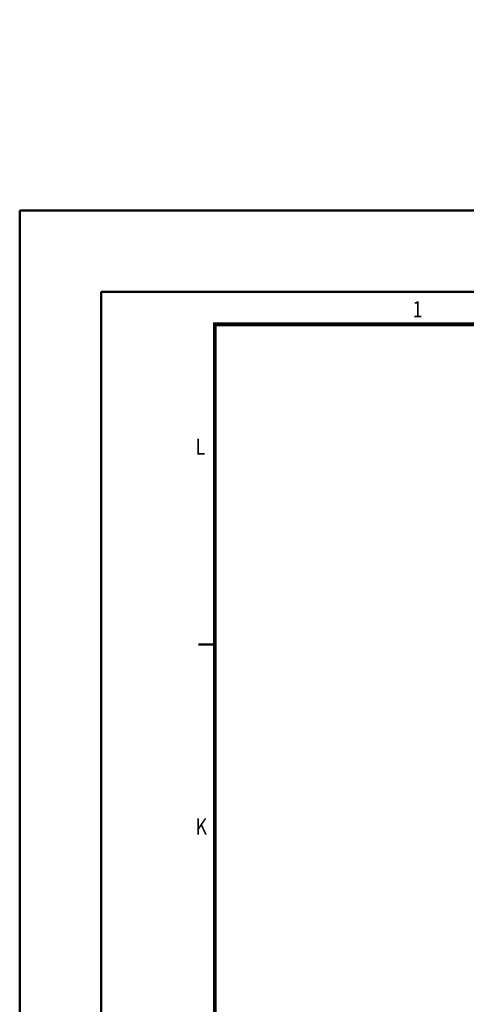
# Model space of a CAD drawing. Extents: x -375 to 30100, y -11303 to 12501.
# Drawn here: x -375 to 1684, y 6815 to 11350 of the extents above; entities that cross this region are included whole.
import ezdxf

# ---------------------------------------------------------------- set-up
doc = ezdxf.new("R2010")
doc.units = 0
doc.header["$LTSCALE"] = 25
doc.layers.add('AM_BOR', color=7, linetype='CONTINUOUS', lineweight=50)
doc.styles.add('BEMSTIL', font='simplex', dxfattribs={"width": 0.8, "height": 3.5})
doc.styles.add('TEXT25', font='din', dxfattribs={"width": 0.8, "height": 2.5})

# ---------------------------------------------------------------- blocks, each defined once
blk = doc.blocks.new('RA_A0_AC')
at = {"layer": 'AM_BOR'}
for p, q in [((-15, 856), (1204, 856)), ((-15, -15), (-15, 856)), ((0, 841), (1189, 841)), ((0, 0), (0, 841)), ((21, 776), (18, 776))]:
    blk.add_line(p, q, dxfattribs=at)
at = {"layer": 'AM_BOR', "const_width": 0.7}
blk.add_lwpolyline([(1183, 6), (21, 6), (21, 835), (1183, 835)], close=True, dxfattribs=at)
at = {"layer": 'AM_BOR', "style": 'TEXT25', "width": 0.8}
for s, p in [('1', (57.45, 836.27)), ('L', (17.42, 810.97)), ('K', (17.42, 740.97))]:
    blk.add_text(s, height=3, dxfattribs=at).set_placement(p)

msp = doc.modelspace()

# ---------------------------------------------------------------- block references
at = {"layer": 'AM_BOR', "xscale": 25, "yscale": 25, "zscale": 25}
msp.add_blockref('RA_A0_AC', (0, -10928.233), dxfattribs=at)

# ---------------------------------------------------------------- texts
at = {"layer": 'AM_BOR', "color": 3, "insert": (724.898, 11350.027), "char_height": 3.5, "attachment_point": 4, "style": 'BEMSTIL'}
msp.add_mtext('\\A1;', dxfattribs=at)

doc.saveas('drawing.dxf')
